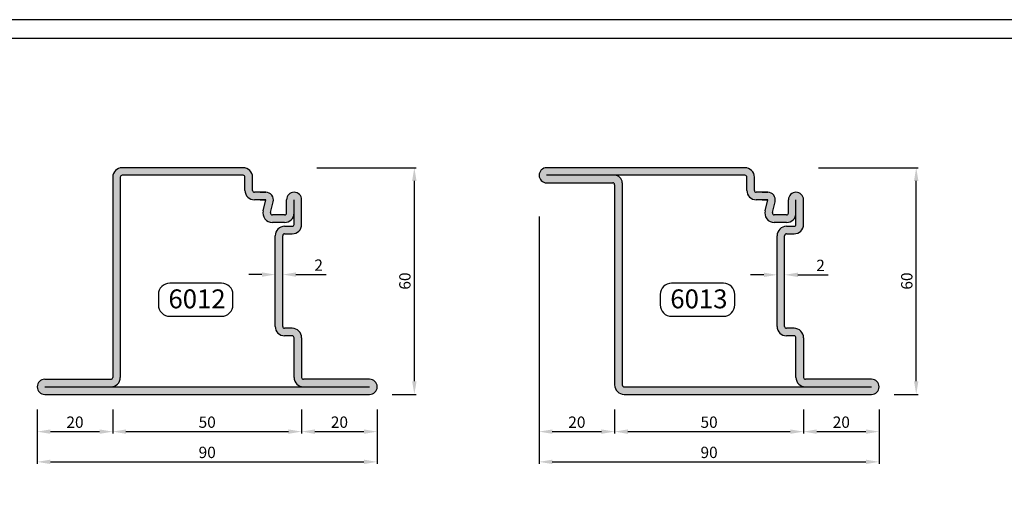
# Model space of a CAD drawing. Extents: x 322 to 1182, y 2348 to 2962.
# Drawn here: x 491 to 752, y 2826 to 2952 of the extents above; entities that cross this region are included whole.
import ezdxf

# ---------------------------------------------------------------- set-up
doc = ezdxf.new("R2010")
doc.units = 0
doc.layers.get('0').update_dxf_attribs({"linetype": 'CONTINUOUS'})
doc.layers.get('DEFPOINTS').update_dxf_attribs({"linetype": 'CONTINUOUS'})
for name, color, linetype in [('1', 7, 'CONTINUOUS'), ('CARTIGLIO', 7, 'CONTINUOUS'), ('QUOTE', 7, 'CONTINUOUS')]:
    doc.layers.add(name, color=color, linetype=linetype)
doc.styles.add('avant garde bk bt', font='txt')
doc.dimstyles.new('1a2', dxfattribs={"dimtxt": 4.5, "dimasz": 3.5, "dimexe": 0.5, "dimexo": 0, "dimgap": 1, "dimtad": 3, "dimdec": 1, "dimrnd": 0.5, "dimdsep": 46, "dimtxsty": 'avant garde bk bt', "dimcen": 1, "dimclrd": 2, "dimclre": 2, "dimclrt": 7, "dimadec": 0, "dimazin": 0, "dimtfac": 1, "dimtdec": 1, "dimtofl": 0, "dimtmove": 0, "dimatfit": 3, "dimfxl": 0.5, "dimtolj": 1, "dimtzin": 0, "dimlwd": -1, "dimarcsym": 0})

# ---------------------------------------------------------------- blocks, each defined once
blk = doc.blocks.new('*D23')
at = {"layer": 'DEFPOINTS', "color": 0, "transparency": 16777216}
for p in [(495.55, 2848.65), (515.55, 2848.65), (515.55, 2842.8)]:
    blk.add_point(p, dxfattribs=at)
at = {"layer": 'QUOTE', "color": 2, "lineweight": -2, "transparency": 16777216}
for p, q in [((495.55, 2848.65), (495.55, 2842.3)), ((515.55, 2848.65), (515.55, 2842.3))]:
    blk.add_line(p, q, dxfattribs=at)
at = {"layer": 'QUOTE', "color": 2, "transparency": 16777216}
blk.add_line((499.05, 2842.8), (512.05, 2842.8), dxfattribs=at)
for points in [[(499.05, 2843.38), (499.05, 2842.21), (495.55, 2842.8)], [(512.05, 2843.38), (512.05, 2842.21), (515.55, 2842.8)]]:
    blk.add_solid(points, dxfattribs=at)
at = {"layer": 'QUOTE', "color": 7, "transparency": 16777216, "insert": (505.55, 2845.3), "char_height": 3, "attachment_point": 5, "style": 'avant garde bk bt'}
blk.add_mtext('\\A1;20', dxfattribs=at)
blk = doc.blocks.new('*D24')
at = {"layer": 'DEFPOINTS', "color": 0, "transparency": 16777216}
for p in [(515.55, 2848.65), (565.55, 2848.65), (565.55, 2842.8)]:
    blk.add_point(p, dxfattribs=at)
at = {"layer": 'QUOTE', "color": 2, "lineweight": -2, "transparency": 16777216}
for p, q in [((515.55, 2848.65), (515.55, 2842.3)), ((565.55, 2848.65), (565.55, 2842.3))]:
    blk.add_line(p, q, dxfattribs=at)
at = {"layer": 'QUOTE', "color": 2, "transparency": 16777216}
blk.add_line((519.05, 2842.8), (562.05, 2842.8), dxfattribs=at)
for points in [[(519.05, 2843.38), (519.05, 2842.21), (515.55, 2842.8)], [(562.05, 2843.38), (562.05, 2842.21), (565.55, 2842.8)]]:
    blk.add_solid(points, dxfattribs=at)
at = {"layer": 'QUOTE', "color": 7, "transparency": 16777216, "insert": (540.55, 2845.3), "char_height": 3, "attachment_point": 5, "style": 'avant garde bk bt'}
blk.add_mtext('\\A1;50', dxfattribs=at)
blk = doc.blocks.new('*D25')
at = {"layer": 'DEFPOINTS', "color": 0, "transparency": 16777216}
for p in [(565.55, 2848.65), (585.55, 2848.65), (585.55, 2842.8)]:
    blk.add_point(p, dxfattribs=at)
at = {"layer": 'QUOTE', "color": 2, "lineweight": -2, "transparency": 16777216}
for p, q in [((565.55, 2848.65), (565.55, 2842.3)), ((585.55, 2848.65), (585.55, 2842.3))]:
    blk.add_line(p, q, dxfattribs=at)
at = {"layer": 'QUOTE', "color": 2, "transparency": 16777216}
blk.add_line((569.05, 2842.8), (582.05, 2842.8), dxfattribs=at)
for points in [[(569.05, 2843.38), (569.05, 2842.21), (565.55, 2842.8)], [(582.05, 2843.38), (582.05, 2842.21), (585.55, 2842.8)]]:
    blk.add_solid(points, dxfattribs=at)
at = {"layer": 'QUOTE', "color": 7, "transparency": 16777216, "insert": (575.55, 2845.3), "char_height": 3, "attachment_point": 5, "style": 'avant garde bk bt'}
blk.add_mtext('\\A1;20', dxfattribs=at)
blk = doc.blocks.new('*D26')
at = {"layer": 'DEFPOINTS', "color": 0, "transparency": 16777216}
for p in [(495.55, 2848.65), (585.55, 2848.65), (585.55, 2834.8)]:
    blk.add_point(p, dxfattribs=at)
at = {"layer": 'QUOTE', "color": 2, "lineweight": -2, "transparency": 16777216}
for p, q in [((495.55, 2848.65), (495.55, 2834.3)), ((585.55, 2848.65), (585.55, 2834.3))]:
    blk.add_line(p, q, dxfattribs=at)
at = {"layer": 'QUOTE', "color": 2, "transparency": 16777216}
blk.add_line((499.05, 2834.8), (582.05, 2834.8), dxfattribs=at)
for points in [[(499.05, 2835.38), (499.05, 2834.21), (495.55, 2834.8)], [(582.05, 2835.38), (582.05, 2834.21), (585.55, 2834.8)]]:
    blk.add_solid(points, dxfattribs=at)
at = {"layer": 'QUOTE', "color": 7, "transparency": 16777216, "insert": (540.55, 2837.3), "char_height": 3, "attachment_point": 5, "style": 'avant garde bk bt'}
blk.add_mtext('\\A1;90', dxfattribs=at)
blk = doc.blocks.new('*D27')
at = {"layer": 'DEFPOINTS', "color": 0, "transparency": 16777216}
for p in [(558.55, 2884.37), (558.55, 2880.41), (560.55, 2880.41)]:
    blk.add_point(p, dxfattribs=at)
at = {"layer": 'QUOTE', "color": 2, "transparency": 16777216}
for p, q in [((555.05, 2884.37), (551.55, 2884.37)), ((564.05, 2884.37), (572.05, 2884.37))]:
    blk.add_line(p, q, dxfattribs=at)
at = {"layer": 'QUOTE', "color": 2, "lineweight": -2, "transparency": 16777216}
for p, q in [((558.55, 2880.41), (558.55, 2884.87)), ((560.55, 2880.41), (560.55, 2884.87))]:
    blk.add_line(p, q, dxfattribs=at)
at = {"layer": 'QUOTE', "color": 2, "transparency": 16777216}
for points in [[(555.05, 2884.95), (555.05, 2883.79), (558.55, 2884.37)], [(564.05, 2884.95), (564.05, 2883.79), (560.55, 2884.37)]]:
    blk.add_solid(points, dxfattribs=at)
at = {"layer": 'QUOTE', "color": 7, "transparency": 16777216, "insert": (570.05, 2886.87), "char_height": 3, "attachment_point": 5, "style": 'avant garde bk bt'}
blk.add_mtext('\\A1;2', dxfattribs=at)
blk = doc.blocks.new('*D28')
at = {"layer": 'DEFPOINTS', "color": 0, "transparency": 16777216}
for p in [(628.4, 2899.72), (718.4, 2848.65), (718.4, 2834.8)]:
    blk.add_point(p, dxfattribs=at)
at = {"layer": 'QUOTE', "color": 2, "lineweight": -2, "transparency": 16777216}
for p, q in [((628.4, 2899.72), (628.4, 2834.3)), ((718.4, 2848.65), (718.4, 2834.3))]:
    blk.add_line(p, q, dxfattribs=at)
at = {"layer": 'QUOTE', "color": 2, "transparency": 16777216}
blk.add_line((631.9, 2834.8), (714.9, 2834.8), dxfattribs=at)
for points in [[(631.9, 2835.38), (631.9, 2834.21), (628.4, 2834.8)], [(714.9, 2835.38), (714.9, 2834.21), (718.4, 2834.8)]]:
    blk.add_solid(points, dxfattribs=at)
at = {"layer": 'QUOTE', "color": 7, "transparency": 16777216, "insert": (673.4, 2837.3), "char_height": 3, "attachment_point": 5, "style": 'avant garde bk bt'}
blk.add_mtext('\\A1;90', dxfattribs=at)
blk = doc.blocks.new('*D29')
at = {"layer": 'DEFPOINTS', "color": 0, "transparency": 16777216}
for p in [(628.4, 2899.72), (648.4, 2848.65), (648.4, 2842.8)]:
    blk.add_point(p, dxfattribs=at)
at = {"layer": 'QUOTE', "color": 2, "lineweight": -2, "transparency": 16777216}
for p, q in [((628.4, 2899.72), (628.4, 2842.3)), ((648.4, 2848.65), (648.4, 2842.3))]:
    blk.add_line(p, q, dxfattribs=at)
at = {"layer": 'QUOTE', "color": 2, "transparency": 16777216}
blk.add_line((631.9, 2842.8), (644.9, 2842.8), dxfattribs=at)
for points in [[(631.9, 2843.38), (631.9, 2842.21), (628.4, 2842.8)], [(644.9, 2843.38), (644.9, 2842.21), (648.4, 2842.8)]]:
    blk.add_solid(points, dxfattribs=at)
at = {"layer": 'QUOTE', "color": 7, "transparency": 16777216, "insert": (638.4, 2845.3), "char_height": 3, "attachment_point": 5, "style": 'avant garde bk bt'}
blk.add_mtext('\\A1;20', dxfattribs=at)
blk = doc.blocks.new('*D30')
at = {"layer": 'DEFPOINTS', "color": 0, "transparency": 16777216}
for p in [(698.4, 2848.65), (718.4, 2848.65), (718.4, 2842.8)]:
    blk.add_point(p, dxfattribs=at)
at = {"layer": 'QUOTE', "color": 2, "lineweight": -2, "transparency": 16777216}
for p, q in [((698.4, 2848.65), (698.4, 2842.3)), ((718.4, 2848.65), (718.4, 2842.3))]:
    blk.add_line(p, q, dxfattribs=at)
at = {"layer": 'QUOTE', "color": 2, "transparency": 16777216}
blk.add_line((701.9, 2842.8), (714.9, 2842.8), dxfattribs=at)
for points in [[(701.9, 2843.38), (701.9, 2842.21), (698.4, 2842.8)], [(714.9, 2843.38), (714.9, 2842.21), (718.4, 2842.8)]]:
    blk.add_solid(points, dxfattribs=at)
at = {"layer": 'QUOTE', "color": 7, "transparency": 16777216, "insert": (708.4, 2845.3), "char_height": 3, "attachment_point": 5, "style": 'avant garde bk bt'}
blk.add_mtext('\\A1;20', dxfattribs=at)
blk = doc.blocks.new('*D31')
at = {"layer": 'DEFPOINTS', "color": 0, "transparency": 16777216}
for p in [(648.4, 2848.65), (698.4, 2848.65), (698.4, 2842.8)]:
    blk.add_point(p, dxfattribs=at)
at = {"layer": 'QUOTE', "color": 2, "lineweight": -2, "transparency": 16777216}
for p, q in [((648.4, 2848.65), (648.4, 2842.3)), ((698.4, 2848.65), (698.4, 2842.3))]:
    blk.add_line(p, q, dxfattribs=at)
at = {"layer": 'QUOTE', "color": 2, "transparency": 16777216}
blk.add_line((651.9, 2842.8), (694.9, 2842.8), dxfattribs=at)
for points in [[(651.9, 2843.38), (651.9, 2842.21), (648.4, 2842.8)], [(694.9, 2843.38), (694.9, 2842.21), (698.4, 2842.8)]]:
    blk.add_solid(points, dxfattribs=at)
at = {"layer": 'QUOTE', "color": 7, "transparency": 16777216, "insert": (673.4, 2845.3), "char_height": 3, "attachment_point": 5, "style": 'avant garde bk bt'}
blk.add_mtext('\\A1;50', dxfattribs=at)
blk = doc.blocks.new('*D32')
at = {"layer": 'DEFPOINTS', "color": 0, "transparency": 16777216}
for p in [(691.4, 2884.3), (691.4, 2880.41), (693.4, 2880.41)]:
    blk.add_point(p, dxfattribs=at)
at = {"layer": 'QUOTE', "color": 2, "transparency": 16777216}
for p, q in [((687.9, 2884.3), (684.4, 2884.3)), ((696.9, 2884.3), (704.9, 2884.3))]:
    blk.add_line(p, q, dxfattribs=at)
at = {"layer": 'QUOTE', "color": 2, "lineweight": -2, "transparency": 16777216}
for p, q in [((691.4, 2880.41), (691.4, 2884.8)), ((693.4, 2880.41), (693.4, 2884.8))]:
    blk.add_line(p, q, dxfattribs=at)
at = {"layer": 'QUOTE', "color": 2, "transparency": 16777216}
for points in [[(687.9, 2884.88), (687.9, 2883.72), (691.4, 2884.3)], [(696.9, 2884.88), (696.9, 2883.72), (693.4, 2884.3)]]:
    blk.add_solid(points, dxfattribs=at)
at = {"layer": 'QUOTE', "color": 7, "transparency": 16777216, "insert": (702.9, 2886.8), "char_height": 3, "attachment_point": 5, "style": 'avant garde bk bt'}
blk.add_mtext('\\A1;2', dxfattribs=at)
blk = doc.blocks.new('A$C65364B8B')
at = {"linetype": 'Continuous'}
for p, q in [((0, 88), (0, 2)), ((2, 88), (2, 70.5)), ((4, 88), (4, 70.5)), ((2, 70.5), (2, 2)), ((57.5, 70), (4.5, 70)), ((57.5, 68), (4.5, 68)), ((58, 35.5), (58, 67.5)), ((60, 35.5), (60, 67.5)), ((54, 35), (57.5, 35)), ((51.5, 29.48), (51.5, 32.5)), ((53.5, 29.48), (53.5, 32.5)), ((54, 33), (57.5, 33)), ((48.63, 30.17), (51.5, 29.48)), ((18, 27), (42, 27)), ((45.5, 24.5), (45.5, 27.75)), ((47.5, 24.5), (47.5, 27.75)), ((48.13, 28.24), (51, 27.54)), ((15.5, 22.5), (15.5, 24.5)), ((17.5, 22.5), (17.5, 24.5)), ((18, 25), (42, 25)), ((42.5, 24.5), (42.5, 22.5)), ((44.5, 24.5), (44.5, 22.5)), ((48, 24), (51.5, 24)), ((45, 22), (51.5, 22)), ((4, 2), (4, 19.5)), ((45, 20), (51.5, 20))]:
    blk.add_line(p, q, dxfattribs=at)
for p, q in [((51.5, 30.99), (51.5, 29.48)), ((53.5, 30.99), (53.5, 29.48))]:
    blk.add_line(p, q)
for centre, start, end in [((2, 88), 0, 180), ((51.5, 22), 270, 90), ((2, 2), 180, 0)]:
    blk.add_arc(centre, 2, start, end)
for centre, radius, start, end in [((4.5, 70.5), 2.5, 180, 270), ((4.5, 70.5), 0.5, 180, 270), ((57.5, 67.5), 2.5, 0, 90), ((57.5, 67.5), 0.5, 0, 90), ((54, 32.5), 2.5, 90, 180), ((57.5, 35.5), 0.5, 270, 0), ((57.5, 35.5), 2.5, 270, 0), ((54, 32.5), 0.5, 90, 180), ((48, 27.75), 2.5, 75.3791, 180), ((51.5, 29.48), 2, 255.3791, 0), ((18, 24.5), 2.5, 90, 180), ((42, 24.5), 2.5, 0, 90), ((48, 27.75), 0.5, 75.3791, 180), ((18, 24.5), 0.5, 90, 180), ((42, 24.5), 0.5, 0, 90), ((48, 24.5), 2.5, 180, 270), ((48, 24.5), 0.5, 180, 270), ((4.5, 19.5), 2.5, 90, 180), ((15, 22.5), 0.5, 270, 0), ((15, 22.5), 2.5, 270, 0), ((45, 22.5), 2.5, 180, 270), ((45, 22.5), 0.5, 180, 270), ((4.5, 19.5), 0.5, 90, 180)]:
    blk.add_arc(centre, radius, start, end, dxfattribs=at)
at = {"layer": '1'}
for p, q in [((4.5, 22), (15, 22)), ((15, 20), (4.5, 20))]:
    blk.add_line(p, q, dxfattribs=at)
blk = doc.blocks.new('A$C395C3DAE')
at = {"linetype": 'Continuous'}
for p, q in [((56, 88), (56, 70.5)), ((58, 35.5), (58, 88)), ((60, 35.5), (60, 88)), ((55.5, 70), (2.5, 70)), ((56, 68), (2.5, 68)), ((0, 67.5), (0, 2)), ((2, 67.5), (2, 2)), ((58, 35.5), (58, 67.5)), ((60, 35.5), (60, 67.5)), ((54, 35), (57.5, 35)), ((51.5, 29.48), (51.5, 32.5)), ((53.5, 29.48), (53.5, 32.5)), ((54, 33), (57.5, 33)), ((48.63, 30.17), (51.5, 29.48)), ((18, 27), (42, 27)), ((45.5, 24.5), (45.5, 27.75)), ((47.5, 24.5), (47.5, 27.75)), ((48.13, 28.24), (51, 27.54)), ((15.5, 22.5), (15.5, 24.5)), ((17.5, 22.5), (17.5, 24.5)), ((18, 25), (42, 25)), ((42.5, 24.5), (42.5, 22.5)), ((44.5, 24.5), (44.5, 22.5)), ((48, 24), (51.5, 24)), ((45, 22), (51.5, 22)), ((4, 2), (4, 19.5)), ((45, 20), (51.5, 20)), ((45, 20), (51.5, 20))]:
    blk.add_line(p, q, dxfattribs=at)
for p, q in [((51.5, 30.99), (51.5, 29.48)), ((53.5, 30.99), (53.5, 29.48))]:
    blk.add_line(p, q)
for centre, start, end in [((58, 88), 0, 180), ((51.5, 22), 270, 90), ((2, 2), 180, 0)]:
    blk.add_arc(centre, 2, start, end)
for centre, radius, start, end in [((55.5, 70.5), 0.5, 270, 0), ((2.5, 67.5), 2.5, 90, 180), ((2.5, 67.5), 0.5, 90, 180), ((56, 70), 2, 270, 0), ((54, 32.5), 2.5, 90, 180), ((57.5, 35.5), 2.5, 270, 0), ((57.5, 35.5), 0.5, 270, 0), ((54, 32.5), 0.5, 90, 180), ((48, 27.75), 2.5, 75.3791, 180), ((51.5, 29.48), 2, 255.3791, 0), ((18, 24.5), 2.5, 90, 180), ((42, 24.5), 2.5, 0, 90), ((48, 27.75), 0.5, 75.3791, 180), ((18, 24.5), 0.5, 90, 180), ((42, 24.5), 0.5, 0, 90), ((48, 24.5), 2.5, 180, 270), ((48, 24.5), 0.5, 180, 270), ((4.5, 19.5), 2.5, 90, 180), ((15, 22.5), 0.5, 270, 0), ((15, 22.5), 2.5, 270, 0), ((45, 22.5), 2.5, 180, 270), ((45, 22.5), 0.5, 180, 270), ((4.5, 19.5), 0.5, 90, 180)]:
    blk.add_arc(centre, radius, start, end, dxfattribs=at)
at = {"layer": '1'}
for p, q in [((4.5, 22), (15, 22)), ((15, 20), (4.5, 20))]:
    blk.add_line(p, q, dxfattribs=at)
blk = doc.blocks.new('*D85')
at = {"layer": 'DEFPOINTS', "color": 0, "transparency": 16777216}
for p in [(569.54, 2912.65), (595.38, 2912.65), (589.54, 2852.65)]:
    blk.add_point(p, dxfattribs=at)
at = {"layer": 'QUOTE', "color": 2, "lineweight": -2, "transparency": 16777216}
for p, q in [((569.54, 2912.65), (595.88, 2912.65)), ((589.54, 2852.65), (595.88, 2852.65))]:
    blk.add_line(p, q, dxfattribs=at)
at = {"layer": 'QUOTE', "color": 2, "transparency": 16777216}
blk.add_line((595.38, 2856.15), (595.38, 2909.15), dxfattribs=at)
for points in [[(594.8, 2909.15), (595.97, 2909.15), (595.38, 2912.65)], [(594.8, 2856.15), (595.97, 2856.15), (595.38, 2852.65)]]:
    blk.add_solid(points, dxfattribs=at)
at = {"layer": 'QUOTE', "color": 7, "transparency": 16777216, "insert": (592.88, 2882.65), "char_height": 3, "attachment_point": 5, "rotation": 90, "style": 'avant garde bk bt'}
blk.add_mtext('\\A1;60', dxfattribs=at)
blk = doc.blocks.new('*D86')
at = {"layer": 'DEFPOINTS', "color": 0, "transparency": 16777216}
for p in [(702.39, 2912.65), (728.23, 2912.65), (722.39, 2852.65)]:
    blk.add_point(p, dxfattribs=at)
at = {"layer": 'QUOTE', "color": 2, "lineweight": -2, "transparency": 16777216}
for p, q in [((702.39, 2912.65), (728.73, 2912.65)), ((722.39, 2852.65), (728.73, 2852.65))]:
    blk.add_line(p, q, dxfattribs=at)
at = {"layer": 'QUOTE', "color": 2, "transparency": 16777216}
blk.add_line((728.23, 2856.15), (728.23, 2909.15), dxfattribs=at)
for points in [[(727.64, 2909.15), (728.81, 2909.15), (728.23, 2912.65)], [(727.64, 2856.15), (728.81, 2856.15), (728.23, 2852.65)]]:
    blk.add_solid(points, dxfattribs=at)
at = {"layer": 'QUOTE', "color": 7, "transparency": 16777216, "insert": (725.73, 2882.65), "char_height": 3, "attachment_point": 5, "rotation": 90, "style": 'avant garde bk bt'}
blk.add_mtext('\\A1;60', dxfattribs=at)

msp = doc.modelspace()

# ---------------------------------------------------------------- hatches: boundary and pattern name
at = {"layer": 'QUOTE'}
h = msp.add_hatch(color=256, dxfattribs=at)
h.paths.add_polyline_path([(518.05, 2912.65, 0.414214), (515.55, 2910.15), (515.55, 2857.15, -0.414214), (515.05, 2856.65), (497.55, 2856.65, 1), (497.55, 2852.65), (583.55, 2852.65, 1), (583.55, 2856.65), (566.05, 2856.65, -0.414214), (565.55, 2857.15), (565.55, 2867.65, 0.414214), (563.05, 2870.15), (561.05, 2870.15, -0.414214), (560.55, 2870.65), (560.55, 2894.65, -0.414214), (561.05, 2895.15), (563.05, 2895.15, 0.414214), (565.55, 2897.65), (565.55, 2904.15, 1), (561.55, 2904.15), (561.55, 2900.65, -0.414214), (561.05, 2900.15), (557.8, 2900.15, -0.491091), (557.32, 2900.78), (558.03, 2903.71, 0.480522), (556.08, 2906.15), (553.05, 2906.15, -0.414214), (552.55, 2906.65), (552.55, 2910.15, 0.414214), (550.05, 2912.65)])
h.paths.add_polyline_path([(515.05, 2854.65, 0.414214), (517.55, 2857.15), (517.55, 2910.15, -0.414214), (518.05, 2910.65), (550.05, 2910.65, -0.414214), (550.55, 2910.15), (550.55, 2906.65, 0.414214), (553.05, 2904.15), (556.08, 2904.15), (555.36, 2901.2, 0.480522), (557.8, 2898.15), (561.05, 2898.15, 0.414214), (563.55, 2900.65), (563.55, 2897.65, -0.414214), (563.05, 2897.15), (561.05, 2897.15, 0.414214), (558.55, 2894.65), (558.55, 2870.65, 0.414214), (561.05, 2868.15), (563.05, 2868.15, -0.414214), (563.55, 2867.65), (563.55, 2857.15, 0.414214), (566.05, 2854.65)], flags=16)
h = msp.add_hatch(color=256, dxfattribs=at)
h.paths.add_polyline_path([(630.4, 2912.65, 1), (630.4, 2908.65), (647.9, 2908.65, -0.414214), (648.4, 2908.15), (648.4, 2855.15, 0.414214), (650.9, 2852.65), (716.4, 2852.65, 1), (716.4, 2856.65), (698.9, 2856.65, -0.414214), (698.4, 2857.15), (698.4, 2867.65, 0.414214), (695.9, 2870.15), (693.9, 2870.15, -0.414214), (693.4, 2870.65), (693.4, 2894.65, -0.414214), (693.9, 2895.15), (695.9, 2895.15, 0.414214), (698.4, 2897.65), (698.4, 2904.15, 1), (694.4, 2904.15), (694.4, 2900.65, -0.414214), (693.9, 2900.15), (690.64, 2900.15, -0.491091), (690.16, 2900.78), (690.87, 2903.71, 0.480522), (688.92, 2906.15), (685.9, 2906.15, -0.414214), (685.4, 2906.65), (685.4, 2910.15, 0.414214), (682.9, 2912.65)])
h.paths.add_polyline_path([(650.9, 2854.65, -0.414214), (650.4, 2855.15), (650.4, 2908.65, 0.414214), (648.4, 2910.65), (682.9, 2910.65, -0.414214), (683.4, 2910.15), (683.4, 2906.65, 0.414214), (685.9, 2904.15), (688.92, 2904.15), (688.2, 2901.2, 0.480522), (690.64, 2898.15), (693.9, 2898.15, 0.414214), (696.4, 2900.65), (696.4, 2897.65, -0.414214), (695.9, 2897.15), (693.9, 2897.15, 0.414214), (691.4, 2894.65), (691.4, 2870.65, 0.414214), (693.9, 2868.15), (695.9, 2868.15, -0.414214), (696.4, 2867.65), (696.4, 2857.15, 0.414214), (698.9, 2854.65)], flags=16)

# ---------------------------------------------------------------- linework, layer by layer
at = {"layer": 'CARTIGLIO', "color": 1, "linetype": 'Continuous'}
msp.add_lwpolyline([(1171.54, 2357.83), (1171.54, 2951.83), (331.54, 2951.83), (331.54, 2357.83)], close=True, dxfattribs=at)
at = {"layer": 'CARTIGLIO', "color": 7, "linetype": 'Continuous'}
msp.add_lwpolyline([(1166.54, 2362.83), (1166.54, 2946.83), (336.54, 2946.83), (336.54, 2362.83)], close=True, dxfattribs=at)
at = {"layer": 'QUOTE'}
for points in [[(530.64, 2873.34), (544.37, 2873.34, 0.414214), (547.37, 2876.34), (547.37, 2879.09, 0.414214), (544.37, 2882.09), (530.64, 2882.09, 0.414214), (527.64, 2879.09), (527.64, 2876.34, 0.414214)], [(663.48, 2873.34), (677.22, 2873.34, 0.414214), (680.22, 2876.34), (680.22, 2879.09, 0.414214), (677.22, 2882.09), (663.48, 2882.09, 0.414214), (660.48, 2879.09), (660.48, 2876.34, 0.414214)]]:
    msp.add_lwpolyline(points, format="xyb", close=True, dxfattribs=at)

# ---------------------------------------------------------------- block references
at = {"layer": 'QUOTE', "rotation": 90}
for name, p in [('A$C65364B8B', (585.55, 2852.65)), ('A$C395C3DAE', (718.4, 2852.65))]:
    msp.add_blockref(name, p, dxfattribs=at)

# ---------------------------------------------------------------- texts
at = {"layer": 'QUOTE', "char_height": 5, "width": 18.1426, "attachment_point": 1}
for s, insert in [('{\\fAvantGarde Bk BT|b0|i0|c0|p34;6012}', (530.29, 2880.44)), ('{\\fAvantGarde Bk BT|b0|i0|c0|p34;6013}', (663.13, 2880.44))]:
    msp.add_mtext(s, dxfattribs=dict(at, insert=insert))

# ---------------------------------------------------------------- dimensions: what is measured, and where the dimension line sits
at = {"layer": 'QUOTE'}
for base, p1, p2, picture, middle in [((595.38, 2912.65), (589.54, 2852.65), (569.54, 2912.65), '*D85', (592.88, 2882.65)), ((728.23, 2912.65), (722.39, 2852.65), (702.39, 2912.65), '*D86', (725.73, 2882.65))]:
    dim = msp.add_linear_dim(base=base, p1=p1, p2=p2, angle=90, dimstyle='1a2', override={"dimtxt": 3}, dxfattribs=at)
    dim.commit()
    dim.dimension.update_dxf_attribs({"geometry": picture, "text_midpoint": middle})
for base, p1, p2, picture, middle in [((718.4, 2834.8), (628.4, 2899.72), (718.4, 2848.65), '*D28', (673.4, 2837.3)), ((648.4, 2842.8), (628.4, 2899.72), (648.4, 2848.65), '*D29', (638.4, 2845.3)), ((515.55, 2842.8), (495.55, 2848.65), (515.55, 2848.65), '*D23', (505.55, 2845.3)), ((585.55, 2834.8), (495.55, 2848.65), (585.55, 2848.65), '*D26', (540.55, 2837.3)), ((565.55, 2842.8), (515.55, 2848.65), (565.55, 2848.65), '*D24', (540.55, 2845.3)), ((585.55, 2842.8), (565.55, 2848.65), (585.55, 2848.65), '*D25', (575.55, 2845.3)), ((698.4, 2842.8), (648.4, 2848.65), (698.4, 2848.65), '*D31', (673.4, 2845.3)), ((718.4, 2842.8), (698.4, 2848.65), (718.4, 2848.65), '*D30', (708.4, 2845.3))]:
    dim = msp.add_linear_dim(base=base, p1=p1, p2=p2, dimstyle='1a2', override={"dimtxt": 3}, dxfattribs=at)
    dim.commit()
    dim.dimension.update_dxf_attribs({"geometry": picture, "text_midpoint": middle})
for base, p1, p2, picture, middle in [((558.55, 2884.37), (560.55, 2880.41), (558.55, 2880.41), '*D27', (570.05, 2884.37)), ((691.4, 2884.3), (693.4, 2880.41), (691.4, 2880.41), '*D32', (702.9, 2884.3))]:
    dim = msp.add_linear_dim(base=base, p1=p1, p2=p2, dimstyle='1a2', override={"dimtxt": 3}, dxfattribs=at)
    dim.commit()
    dim.dimension.update_dxf_attribs({"geometry": picture, "text_midpoint": middle, "dimtype": 160})

doc.saveas('drawing.dxf')
